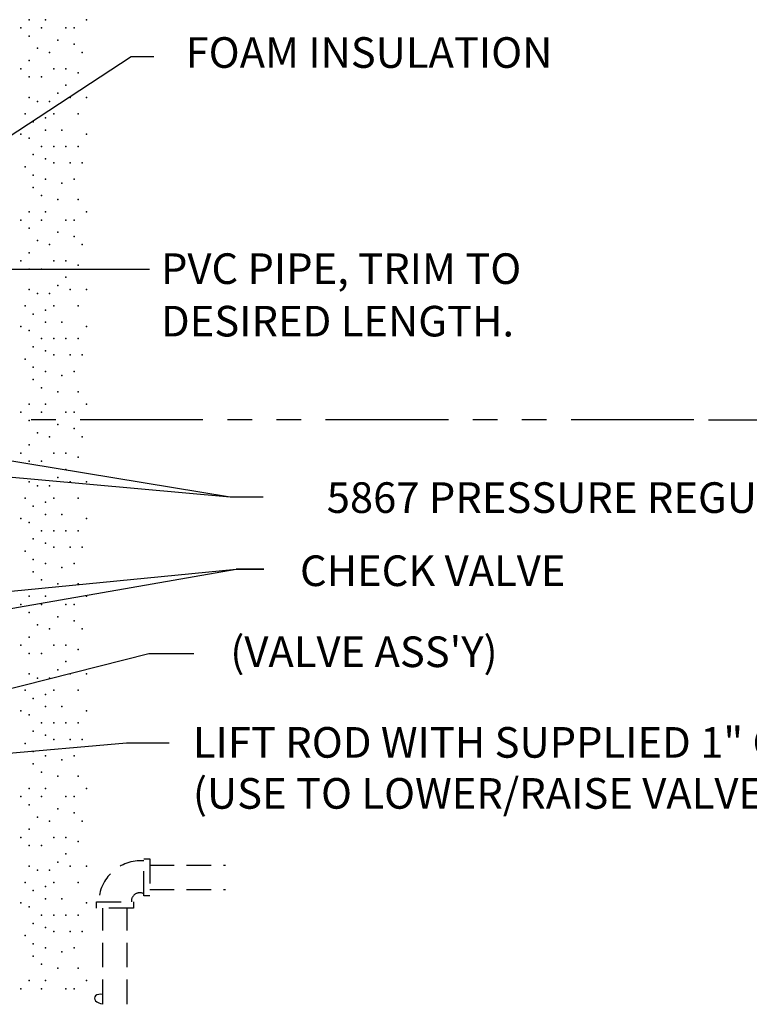
# Model space of a CAD drawing. Extents: x 0 to 138, y -1 to 104.
# Drawn here: x 85 to 108, y 38 to 68 of the extents above; entities that cross this region are included whole.
import ezdxf
from ezdxf.enums import TextEntityAlignment as Align

# ---------------------------------------------------------------- set-up
doc = ezdxf.new("R2010")
doc.units = 0
doc.header["$LTSCALE"] = 3
doc.header["$MEASUREMENT"] = 0
doc.linetypes.add('HIDDEN', pattern=[0.375, 0.25, -0.125])
doc.linetypes.add('PHANTOM', pattern=[2.5, 1.25, -0.25, 0.25, -0.25, 0.25, -0.25])
doc.layers.get('0').update_dxf_attribs({"linetype": 'CONTINUOUS'})
doc.layers.add('DIM', color=4, linetype='CONTINUOUS')
doc.layers.add('HID', color=2, linetype='HIDDEN')
doc.styles.add('ARIAL', font='ARIAL.TTF')
doc.dimstyles.get("Standard").update_dxf_attribs({"dimtxt": 0.18, "dimasz": 0.18, "dimexe": 0.18, "dimexo": 0.0625, "dimgap": 0.09, "dimtad": 0, "dimtih": 1, "dimtoh": 1, "dimdec": 4, "dimzin": 0, "dimdsep": 46, "dimtxsty": 'Standard', "dimcen": 0.09, "dimadec": 0, "dimazin": 0, "dimtfac": 1, "dimtdec": 4, "dimtofl": 0, "dimtmove": 0, "dimatfit": 3, "dimfxl": 1, "dimtolj": 1, "dimtzin": 0, "dimarcsym": 0})

# ---------------------------------------------------------------- blocks, each defined once
blk = doc.blocks.new('ARC9')
at = {"color": 0, "linetype": 'ByBlock'}
blk.add_arc((0, 0), 1, 89.389, 285.3905, dxfattribs=at)

msp = doc.modelspace()

# ---------------------------------------------------------------- linework, layer by layer
at = {"lineweight": -3}
for p in [(85.554, 68.116), (86.054, 68.116), (87.304, 68.116), (85.304, 67.866), (85.929, 67.866), (86.679, 67.866), (86.929, 67.866), (85.554, 67.616), (86.429, 67.491), (85.804, 67.241), (86.929, 67.366), (85.554, 66.866), (86.179, 67.116), (87.179, 67.116), (85.304, 66.616), (85.304, 66.616), (86.304, 66.616), (86.679, 66.616), (85.554, 66.366), (85.929, 66.366), (87.054, 66.491), (86.679, 66.116), (85.554, 65.741), (86.429, 65.866), (86.804, 65.741), (87.304, 65.741), (85.804, 65.616), (86.179, 65.616), (85.429, 65.241), (86.054, 65.116), (86.304, 65.241), (87.054, 65.241), (85.679, 64.991), (86.054, 64.741), (86.554, 64.741), (85.304, 64.616), (85.304, 64.616), (85.554, 64.491), (87.304, 64.616), (85.929, 64.241), (86.304, 64.241), (86.679, 64.241), (87.054, 64.241), (85.679, 63.991), (86.054, 63.866), (85.429, 63.616), (86.304, 63.741), (86.804, 63.741), (87.179, 63.741), (85.679, 63.366), (86.054, 63.241), (86.929, 63.241), (85.679, 62.991), (86.554, 63.116), (85.929, 62.741), (86.429, 62.616), (87.054, 62.616), (85.554, 62.241), (86.054, 62.241), (87.304, 62.241), (85.304, 61.991), (85.554, 61.741), (85.929, 61.991), (86.679, 61.991), (86.929, 61.991), (86.429, 61.616), (86.929, 61.491), (85.804, 61.366), (86.179, 61.241), (87.179, 61.241), (85.554, 60.991), (85.304, 60.741), (85.304, 60.741), (86.304, 60.741), (86.679, 60.741), (87.054, 60.616), (85.554, 60.491), (85.929, 60.491), (86.679, 60.241), (86.429, 59.991), (85.554, 59.866), (85.804, 59.741), (86.179, 59.741), (86.804, 59.866), (87.304, 59.866), (85.429, 59.366), (86.304, 59.366), (87.054, 59.366), (85.679, 59.116), (86.054, 59.241), (85.304, 58.741), (85.304, 58.741), (86.054, 58.866), (86.554, 58.866), (87.304, 58.741), (85.554, 58.616), (85.679, 58.116), (85.929, 58.366), (86.304, 58.366), (86.679, 58.366), (87.054, 58.366), (86.054, 57.991), (86.304, 57.866), (86.804, 57.866), (87.179, 57.866), (85.429, 57.741), (85.679, 57.491), (86.054, 57.366), (86.554, 57.241), (86.929, 57.366), (85.679, 57.116), (85.929, 56.866), (86.429, 56.741), (87.054, 56.741), (85.554, 56.366), (86.054, 56.366), (87.304, 56.366), (85.304, 56.116), (85.929, 56.116), (86.679, 56.116), (86.929, 56.116), (85.554, 55.866), (86.429, 55.741), (85.804, 55.491), (86.929, 55.616), (85.554, 55.116), (86.179, 55.366), (87.179, 55.366), (85.304, 54.866), (85.304, 54.866), (86.304, 54.866), (86.679, 54.866), (85.554, 54.616), (85.929, 54.616), (87.054, 54.741), (86.679, 54.366), (85.554, 53.991), (86.429, 54.116), (86.804, 53.991), (87.304, 53.991), (85.804, 53.866), (86.179, 53.866), (85.429, 53.491), (86.054, 53.366), (86.304, 53.491), (87.054, 53.491), (85.679, 53.241), (86.054, 52.991), (86.554, 52.991), (85.304, 52.866), (85.304, 52.866), (85.554, 52.741), (87.304, 52.866), (85.929, 52.491), (86.304, 52.491), (86.679, 52.491), (87.054, 52.491), (85.679, 52.241), (86.054, 52.116), (85.429, 51.866), (86.304, 51.991), (86.804, 51.991), (87.179, 51.991), (85.679, 51.616), (86.054, 51.491), (86.929, 51.491), (85.679, 51.241), (86.554, 51.366), (85.929, 50.991), (86.429, 50.866), (87.054, 50.866), (85.554, 50.491), (86.054, 50.491), (87.304, 50.491), (85.304, 50.241), (85.554, 49.991), (85.929, 50.241), (86.679, 50.241), (86.929, 50.241), (86.429, 49.866), (86.929, 49.741), (85.804, 49.616), (86.179, 49.491), (87.179, 49.491), (85.554, 49.241), (85.304, 48.991), (85.304, 48.991), (86.304, 48.991), (86.679, 48.991), (87.054, 48.866), (85.554, 48.741), (85.929, 48.741), (86.679, 48.491), (86.429, 48.241), (85.554, 48.116), (85.804, 47.991), (86.179, 47.991), (86.804, 48.116), (87.304, 48.116), (85.429, 47.616), (86.304, 47.616), (87.054, 47.616), (85.679, 47.366), (86.054, 47.491), (85.304, 46.991), (85.304, 46.991), (86.054, 47.116), (86.554, 47.116), (87.304, 46.991), (85.554, 46.866), (85.679, 46.366), (85.929, 46.616), (86.304, 46.616), (86.679, 46.616), (87.054, 46.616), (86.054, 46.241), (86.304, 46.116), (86.804, 46.116), (87.179, 46.116), (85.429, 45.991), (85.679, 45.741), (86.054, 45.616), (86.554, 45.491), (86.929, 45.616), (85.679, 45.366), (85.929, 45.116), (86.429, 44.991), (87.054, 44.991), (85.554, 44.616), (86.054, 44.616), (87.304, 44.616), (85.304, 44.366), (85.929, 44.366), (86.679, 44.366), (86.929, 44.366), (85.554, 44.116), (86.429, 43.991), (85.804, 43.741), (86.929, 43.866), (85.554, 43.366), (86.179, 43.616), (87.179, 43.616), (85.304, 43.116), (85.304, 43.116), (86.304, 43.116), (86.679, 43.116), (85.554, 42.866), (85.929, 42.866), (87.054, 42.991), (86.679, 42.616), (85.554, 42.241), (86.429, 42.366), (86.804, 42.241), (87.304, 42.241), (85.804, 42.116), (86.179, 42.116), (85.429, 41.741), (86.054, 41.616), (86.304, 41.741), (87.054, 41.741), (85.679, 41.491), (86.054, 41.241), (86.554, 41.241), (85.304, 41.116), (85.304, 41.116), (85.554, 40.991), (87.304, 41.116), (85.929, 40.741), (86.304, 40.741), (86.679, 40.741), (87.054, 40.741), (85.679, 40.491), (86.054, 40.366), (85.429, 40.116), (86.304, 40.241), (86.804, 40.241), (87.179, 40.241), (85.679, 39.866), (86.054, 39.741), (86.929, 39.741), (85.679, 39.491), (86.554, 39.616), (85.929, 39.241), (86.429, 39.116), (87.054, 39.116), (85.554, 38.741), (86.054, 38.741), (87.304, 38.741), (85.304, 38.491), (85.929, 38.491), (86.679, 38.491), (86.929, 38.491)]:
    msp.add_point(p, dxfattribs=at)
at = {"layer": 'DIM', "color": 1}
for p, q in [((84.511, 64.269), (88.667, 66.991)), ((88.667, 66.991), (89.368, 66.991)), ((83.768, 60.486), (89.231, 60.486)), ((106.316, 55.888), (111.006, 55.888)), ((89.212, 48.737), (90.592, 48.737)), ((88.534, 46.014), (89.835, 46.014))]:
    msp.add_line(p, q, dxfattribs=at)
at = {"layer": 'DIM', "color": 6, "linetype": 'PHANTOM', "lineweight": -3}
msp.add_line((105.866, 55.888), (81.394, 55.888), dxfattribs=at)
at = {"layer": 'DIM'}
msp.add_line((92.726, 51.314), (91.878, 51.314), dxfattribs=at)
at = {"layer": 'HID', "lineweight": -3}
for p, q in [((89.054, 42.46), (89.241, 42.46)), ((89.054, 41.335), (89.054, 42.46)), ((89.241, 42.46), (89.241, 41.335)), ((89.241, 42.272), (91.554, 42.272)), ((89.241, 41.335), (89.054, 41.335)), ((89.241, 41.522), (91.554, 41.522)), ((87.616, 41.147), (88.741, 41.147)), ((87.616, 40.96), (87.616, 41.147)), ((88.741, 40.96), (87.616, 40.96)), ((87.804, 36.897), (87.804, 40.96)), ((88.554, 36.897), (88.554, 40.96)), ((88.741, 41.147), (88.741, 40.96))]:
    msp.add_line(p, q, dxfattribs=at)
for centre, radius, start, end in [((88.958, 41.122), 1.279, 85.6913, 178.856), ((88.936, 41.167), 0.259, 63.0478, 184.3323)]:
    msp.add_arc(centre, radius, start, end, dxfattribs=at)

# ---------------------------------------------------------------- block references
at = {"lineweight": -3, "xscale": 0.227503434040016, "yscale": 0.140625, "rotation": 348.15002047354}
msp.add_blockref('ARC9', (87.772, 38.178), dxfattribs=at)

# ---------------------------------------------------------------- texts
at = {"layer": 'DIM', "style": 'ARIAL'}
msp.add_text('FOAM INSULATION', height=0.936, dxfattribs=at).set_placement((95.941, 66.991), align=Align.MIDDLE)
for s, p in [('PVC PIPE, TRIM TO', (89.583, 60.037)), ('DESIRED LENGTH.', (89.583, 58.432))]:
    msp.add_text(s, height=0.936, dxfattribs=at).set_placement(p)
for s, p in [('5867 PRESSURE REGULATOR (SEE NOTE 1)', (107.261, 53.506)), ('CHECK VALVE', (97.888, 51.27)), ("(VALVE ASS'Y)", (95.786, 48.793))]:
    msp.add_text(s, height=0.936, dxfattribs=at).set_placement(p, align=Align.MIDDLE_CENTER)
at = {"layer": 'DIM', "insert": (90.558, 46.491), "char_height": 0.936, "attachment_point": 1, "style": 'ARIAL'}
msp.add_mtext('{LIFT ROD WITH SUPPLIED 1" CLAMP\\P(USE TO LOWER/RAISE VALVE ASSEMBLY)}', dxfattribs=at)

# ---------------------------------------------------------------- leaders
at = {"layer": 'DIM'}
for points, override in [([(82.92, 54.979), (91.697, 53.531), (92.707, 53.531)], {"dimscale": 6, "dimtxt": 0.156, "dimasz": 0.23, "dimexe": 0.094, "dimexo": 0.075, "dimgap": 0.0625, "dimcen": -0.09, "dimclrd": 1, "dimclrt": 4, "dimlim": 1, "dimtix": 1}), ([(79.112, 54.655), (91.697, 53.531)], {"dimscale": 6, "dimtxt": 0.156, "dimasz": 0.23, "dimexe": 0.094, "dimexo": 0.075, "dimgap": 0.0625, "dimcen": -0.09, "dimclrd": 1, "dimclrt": 4, "dimlim": 1, "dimtix": 1}), ([(78.828, 50.042), (91.878, 51.314), (92.726, 51.314)], {"dimscale": 6, "dimtxt": 0.156, "dimasz": 0.23, "dimexe": 0.094, "dimexo": 0.075, "dimgap": 0.0625, "dimtad": 0, "dimcen": -0.09, "dimclrd": 1, "dimclrt": 4, "dimlim": 1, "dimtix": 1}), ([(82.545, 49.696), (91.878, 51.314)], {"dimscale": 6, "dimtxt": 0.156, "dimasz": 0.23, "dimexe": 0.094, "dimexo": 0.075, "dimgap": 0.0625, "dimtad": 0, "dimcen": -0.09, "dimclrd": 1, "dimclrt": 4, "dimlim": 1, "dimtix": 1}), ([(81.332, 46.752), (89.212, 48.737)], {"dimscale": 6, "dimtxt": 0.156, "dimasz": 0.23, "dimexe": 0.094, "dimexo": 0.075, "dimgap": 0.0625, "dimtad": 0, "dimcen": -0.09, "dimclrd": 1, "dimclrt": 4, "dimlim": 1, "dimtix": 1}), ([(79.965, 45.259), (88.534, 46.014)], {"dimscale": 6, "dimtxt": 0.156, "dimasz": 0.23, "dimexe": 0.094, "dimexo": 0.075, "dimgap": 0.0625, "dimcen": -0.09, "dimclrd": 1, "dimclrt": 4, "dimlim": 1, "dimtix": 1})]:
    msp.add_leader(points, dimstyle='Standard', override=override, dxfattribs=at)

doc.saveas('drawing.dxf')
